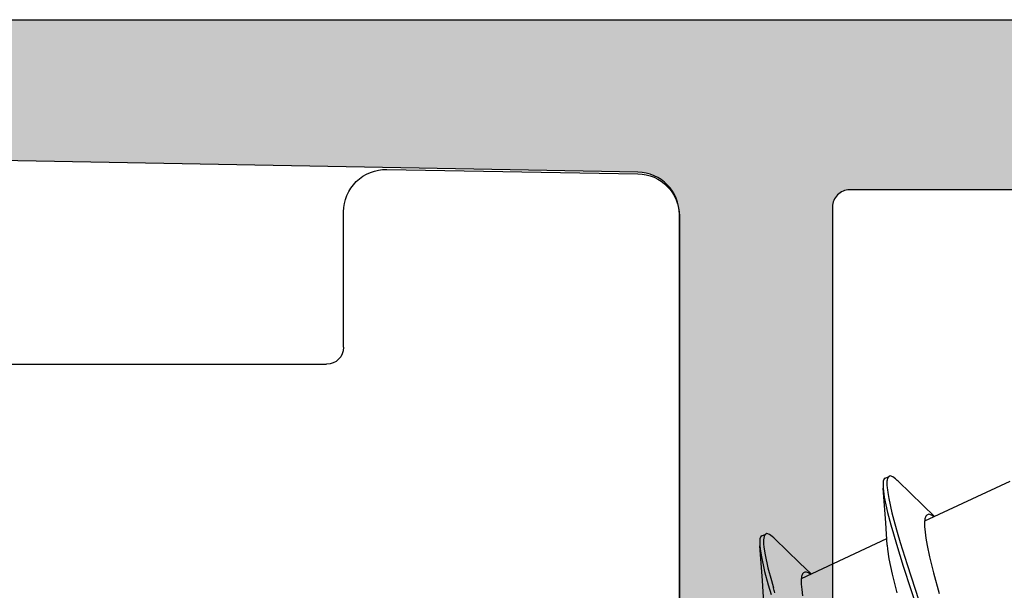
# Model space of a CAD drawing. Extents: x -5255 to -598, y -4609 to 3702.
# Drawn here: x -3961 to -3950, y -2572 to -2565 of the extents above; entities that cross this region are included whole.
import ezdxf

# ---------------------------------------------------------------- set-up
doc = ezdxf.new("R2010")
doc.units = 0
doc.header["$LTSCALE"] = 5
doc.header["$MEASUREMENT"] = 0
doc.layers.get('0').update_dxf_attribs({"linetype": 'CONTINUOUS'})
doc.layers.add('Al_Solid_Hatch', color=50, linetype='CONTINUOUS')

# ---------------------------------------------------------------- blocks, each defined once
blk = doc.blocks.new('KAW_3001356', base_point=(-72, 55))
at = {"layer": 'Al_Solid_Hatch', "linetype": 'ByBlock'}
h = blk.add_hatch(color=256, dxfattribs=at)
h.dxf.hatch_style = 1
edge = h.paths.add_edge_path(flags=16)
edge.add_arc((-29.6, 79.000001), 0.2, 180.0002147, 225.0001337, ccw=False)
edge.add_line((-29.8, 79), (-29.8, 119))
edge.add_arc((-29.6, 119), 0.2, 89.9999572, 180.0000428, ccw=False)
edge.add_line((-29.6, 119.2), (-28.5, 119.2))
edge.add_arc((-28.5, 119.4), 0.2, 269.9999572, 360.0000428)
edge.add_line((-28.3, 119.4), (-28.3, 119.7))
edge.add_arc((-27.8, 119.7), 0.5, 89.9999572, 180.0000428, ccw=False)
edge.add_line((-27.8, 120.2), (-4, 120.2))
edge.add_arc((-4, 119.7), 0.5, -0.0000428, 90.0000428, ccw=False)
edge.add_line((-3.5, 119.7), (-3.5, 119.4))
edge.add_arc((-3.3, 119.4), 0.2, 179.9999572, 270.0000428)
edge.add_line((-3.3, 119.2), (-2.2, 119.2))
edge.add_arc((-2.2, 119), 0.2, -0.0000428, 90.0000428, ccw=False)
edge.add_line((-2, 119), (-2, 79))
edge.add_arc((-2.2, 79), 0.2, -90.0000428, 0.0000428, ccw=False)
edge.add_line((-2.2, 78.8), (-29.6, 78.8))
edge.add_arc((-29.599999, 79), 0.2, 224.9998663, 269.9997853, ccw=False)
edge = h.paths.add_edge_path()
edge.add_arc((-29.499999, 74.083864), 0.200001, 179.9999451, 274.2645684)
edge.add_arc((-29.5, 74.083863), 0.2, 274.2648032, 368.5294265)
edge.add_line((-29.302212, 74.113527), (-27.94, 74.9))
edge.add_line((-27.94, 74.9), (-27.4, 74.9))
edge.add_arc((-27.4, 74.7), 0.2, -0.0000428, 90.0000428, ccw=False)
edge.add_line((-27.2, 74.7), (-27.2, 71.098192))
edge.add_arc((-27.4, 71.098192), 0.2, 247.4999955, 359.9999713, ccw=False)
edge.add_line((-27.476537, 70.913416), (-28.958091, 71.527096))
edge.add_arc((-29.142867, 71.603633), 0.2, 337.5000596, 517.5000596)
edge.add_line((-29.327643, 71.680169), (-29.963591, 70.578673))
edge.add_line((-29.963591, 70.578673), (-30.326556, 69.95))
edge.add_arc((-30.066749, 69.8), 0.3, 149.9999638, 269.9999176)
edge.add_line((-30.066749, 69.5), (-25.9, 69.5))
edge.add_arc((-25.9, 70), 0.5, 269.9999572, 360.0000428)
edge.add_line((-25.4, 70), (-25.4, 72.3))
edge.add_arc((-24.9, 72.3), 0.5, 89.9999572, 180.0000428, ccw=False)
edge.add_line((-24.9, 72.8), (-23.9, 72.8))
edge.add_arc((-23.9, 73.3), 0.5, 269.9999572, 360.0000428)
edge.add_line((-23.4, 73.3), (-23.4, 73.649896))
edge.add_arc((-23.9, 73.649896), 0.5, 359.9999443, 429.9999884)
edge.add_line((-23.72899, 74.119743), (-25.07101, 74.608198))
edge.add_arc((-24.9, 75.078044), 0.5, 180.0000016, 250.0000457, ccw=False)
edge.add_line((-25.4, 75.078044), (-25.4, 76.5))
edge.add_arc((-24.9, 76.5), 0.5, 89.9999572, 180.0000428, ccw=False)
edge.add_line((-24.9, 77), (-23.007107, 77))
edge.add_arc((-23.007108, 76.499998), 0.500002, 45.0000214, 89.9999404, ccw=False)
edge.add_line((-22.653553, 76.853553), (-22.246447, 76.446447))
edge.add_arc((-21.892892, 76.800002), 0.500002, 225.0000214, 269.9999404)
edge.add_line((-21.892893, 76.3), (-20.6, 76.3))
edge.add_arc((-20.3, 76.3), 0.3, 0, 180, ccw=False)
edge.add_line((-20, 76.3), (-19.6, 76.3))
edge.add_arc((-19.3, 76.3), 0.3, 0, 180, ccw=False)
edge.add_line((-19, 76.3), (-16.707107, 76.3))
edge.add_arc((-16.707108, 76.800002), 0.500002, 270.0000596, 314.9999786)
edge.add_line((-16.353553, 76.446447), (-15.946447, 76.853553))
edge.add_arc((-15.592892, 76.499998), 0.500002, 90.0000596, 134.9999786, ccw=False)
edge.add_line((-15.592893, 77), (-11, 77))
edge.add_arc((-10.999999, 76.000001), 0.999999, -0.0000428, 90.0000428, ccw=False)
edge.add_line((-10, 76), (-10, 71.8))
edge.add_arc((-10.5, 71.8), 0.5, -90.0000428, 0.0000428, ccw=False)
edge.add_line((-10.5, 71.3), (-11.449762, 71.3))
edge.add_arc((-11.449762, 71.5), 0.2, 184.9999587, 270.0000121, ccw=False)
edge.add_line((-11.649001, 71.482569), (-11.654338, 71.543578))
edge.add_arc((-12.152435, 71.5), 0.5, 5.0000186, 90.000072)
edge.add_line((-12.152436, 72), (-12.981738, 72))
edge.add_arc((-12.981738, 71.8), 0.2, 89.9999268, 185.0000169)
edge.add_line((-13.180977, 71.782569), (-13.02121, 69.956422))
edge.add_arc((-12.523113, 69.999999), 0.499999, 184.9999614, 270.0000147)
edge.add_line((-12.523113, 69.5), (-9.4, 69.5))
edge.add_arc((-9.4, 69.3), 0.2, -0.0000428, 90.0000428, ccw=False)
edge.add_line((-9.2, 69.3), (-9.2, 67.5))
edge.add_arc((-8.7, 67.5), 0.5, 179.9999572, 270.0000428)
edge.add_line((-8.7, 67), (-8.5, 67))
edge.add_arc((-8.5, 67.5), 0.5, 269.9999572, 360.0000428)
edge.add_line((-8, 67.5), (-8, 76.5))
edge.add_arc((-7.5, 76.5), 0.5, 89.9999572, 180.0000428, ccw=False)
edge.add_line((-7.5, 77), (-2.290992, 77))
edge.add_arc((-2.290992, 76.5), 0.5, 1.0416178, 90.000033, ccw=False)
edge.add_line((-1.791074, 76.509089), (-1.6, 66))
edge.add_line((-1.6, 66), (-1.6, 63.5))
edge.add_arc((-2.1, 63.5), 0.5, -90.0000428, 0.0000428, ccw=False)
edge.add_line((-2.1, 63), (-3.5, 63))
edge.add_arc((-3.5, 62.5), 0.5, 89.9999572, 180.0000428)
edge.add_line((-4, 62.5), (-4, 61))
edge.add_arc((-3.5, 61), 0.5, 179.9999572, 270.0000428)
edge.add_line((-3.5, 60.5), (-3.2, 60.5))
edge.add_arc((-3.2, 60.7), 0.2, 269.9999572, 360.0000428)
edge.add_line((-3, 60.7), (-3, 61.3))
edge.add_arc((-2.5, 61.3), 0.5, 89.9999572, 180.0000428, ccw=False)
edge.add_line((-2.5, 61.8), (-1.9, 61.8))
edge.add_arc((-1.9, 61.3), 0.5, -0.0000428, 90.0000428, ccw=False)
edge.add_line((-1.4, 61.3), (-1.4, 56.7))
edge.add_arc((-1.9, 56.7), 0.5, -90.0000428, 0.0000428, ccw=False)
edge.add_line((-1.9, 56.2), (-2.5, 56.2))
edge.add_arc((-2.5, 56.7), 0.5, 179.9999572, 270.0000428, ccw=False)
edge.add_line((-3, 56.7), (-3, 57.3))
edge.add_arc((-3.2, 57.3), 0.2, 359.9999572, 450.0000428)
edge.add_line((-3.2, 57.5), (-3.5, 57.5))
edge.add_arc((-3.5, 57), 0.5, 89.9999572, 180.0000428)
edge.add_line((-4, 57), (-4, 55.5))
edge.add_arc((-3.5, 55.5), 0.5, 179.9999572, 270.0000428)
edge.add_line((-3.5, 55), (-0.5, 55))
edge.add_arc((-0.5, 55.5), 0.5, 269.9999572, 360.0000428)
edge.add_line((0, 55.5), (0, 126.5))
edge.add_arc((-0.5, 126.5), 0.5, 359.9999572, 450.0000428)
edge.add_line((-0.5, 127), (-2.341688, 127))
edge.add_arc((-2.341687, 124.999998), 2.000002, 90.0000361, 157.1145832)
edge.add_arc((-4, 125.7), 0.2, 157.1146118, 269.9999848)
edge.add_line((-4, 125.5), (-2.3, 125.5))
edge.add_arc((-2.3, 125), 0.5, -0.0000428, 90.0000428, ccw=False)
edge.add_line((-1.8, 125), (-1.8, 122.5))
edge.add_arc((-2.3, 122.5), 0.5, -90.0000428, 0.0000428, ccw=False)
edge.add_line((-2.3, 122), (-15.8, 122))
edge.add_arc((-15.8, 122.5), 0.5, 179.9999572, 270.0000428, ccw=False)
edge.add_line((-16.3, 122.5), (-16.3, 125))
edge.add_arc((-15.8, 125), 0.5, 89.9999572, 180.0000428, ccw=False)
edge.add_line((-15.8, 125.5), (-14.4, 125.5))
edge.add_arc((-14.4, 125.7), 0.2, 269.9999902, 385.9443985)
edge.add_arc((-15.838748, 125.000002), 1.799998, 25.9444326, 90.0000427)
edge.add_line((-15.838749, 126.8), (-17, 126.8))
edge.add_arc((-17.000001, 125.800001), 0.999999, 89.9999572, 180.0000428)
edge.add_line((-18, 125.8), (-18, 122.5))
edge.add_arc((-18.5, 122.5), 0.5, -90.0000428, 0.0000428, ccw=False)
edge.add_line((-18.5, 122), (-34.466749, 122))
edge.add_arc((-34.466749, 121.7), 0.3, 90.0000824, 210.0000362)
edge.add_line((-34.726556, 121.55), (-34.363591, 120.921327))
edge.add_line((-34.363591, 120.921327), (-33.727643, 119.819831))
edge.add_arc((-33.542867, 119.896367), 0.2, 202.4999404, 382.4999404)
edge.add_line((-33.358091, 119.972904), (-31.876537, 120.586584))
edge.add_arc((-31.8, 120.401808), 0.2, 0.0000287, 112.5000045, ccw=False)
edge.add_line((-31.6, 120.401808), (-31.6, 116.8))
edge.add_arc((-31.8, 116.8), 0.2, -90.0000428, 0.0000428, ccw=False)
edge.add_line((-31.8, 116.6), (-32.34, 116.6))
edge.add_line((-32.34, 116.6), (-33.702212, 117.386473))
edge.add_arc((-33.9, 117.416136), 0.2, 351.4707269, 539.9999814)
edge.add_line((-34.1, 117.416136), (-34.1, 117.038786))
edge.add_arc((-31.100003, 117.038784), 2.999997, 179.9999711, 247.9757244)
edge.add_arc((-32.599999, 113.330688), 0.999999, -0.0000385, 67.9757148, ccw=False)
edge.add_line((-31.6, 113.330687), (-31.6, 76.4))
edge.add_arc((-30.100001, 76.399999), 1.499999, 179.9999572, 270.0000428)
edge.add_line((-30.1, 74.9), (-29.9, 74.9))
edge.add_arc((-29.9, 74.7), 0.2, -0.0000428, 90.0000428, ccw=False)
edge.add_line((-29.7, 74.7), (-29.7, 74.083864))
at = {"color": 40, "linetype": 'Continuous'}
for points in [[(-8, 67.5), (-8, 76.5, -0.414214), (-7.5, 77), (-2.290992, 77, -0.408899), (-1.791074, 76.509089), (-1.6, 66)], [(0, 55.5), (0, 126.5, 0.414214)]]:
    blk.add_lwpolyline(points, format="xyb", dxfattribs=at)
blk.add_lwpolyline([(-29.741421, 78.858579, -0.198912), (-29.8, 79), (-29.8, 119, -0.414214), (-29.6, 119.2), (-28.5, 119.2, 0.414214), (-28.3, 119.4), (-28.3, 119.7, -0.414214), (-27.8, 120.2), (-4, 120.2, -0.414214), (-3.5, 119.7), (-3.5, 119.4, 0.414214), (-3.3, 119.2), (-2.2, 119.2, -0.414214), (-2, 119), (-2, 79, -0.414214), (-2.2, 78.8), (-29.6, 78.8, -0.198912), (-29.741421, 78.858579)], format="xyb", close=True, dxfattribs=at)
blk = doc.blocks.new('KAWNEER_8002_236_2_BUITEN_DINR', base_point=(-36.5, -345))
at = {"color": 7, "linetype": 'Continuous'}
for p, q in [((-5.890234, -289.115884), (-5.42264, -288.113124)), ((-6.498627, -289.013271), (-6.744703, -288.946179)), ((-6.311669, -289.059276), (-6.498627, -289.013271)), ((-6.179251, -289.087252), (-6.311669, -289.059276)), ((-6.094765, -289.102574), (-6.179251, -289.087252)), ((-6.020834, -289.113062), (-6.094765, -289.102574)), ((-5.957901, -289.118487), (-6.020834, -289.113062)), ((-5.865934, -289.113761), (-5.906234, -289.118802)), ((-5.836228, -289.103375), (-5.865934, -289.113761)), ((-5.839301, -289.008061), (-5.83445, -289.015335)), ((-5.705981, -289.138425), (-5.837109, -289.001955)), ((-5.82305, -289.090103), (-5.836228, -289.103375)), ((-5.83445, -289.015335), (-5.821081, -289.03714)), ((-5.819798, -289.083138), (-5.82305, -289.090103)), ((-5.821081, -289.03714), (-5.812352, -289.067192)), ((-5.812352, -289.067192), (-5.819798, -289.083138)), ((-6.423646, -289.369173), (-6.992443, -289.182901)), ((-6.403731, -289.323476), (-6.974341, -289.13657)), ((-5.906234, -289.118802), (-5.957901, -289.118487)), ((-5.424698, -289.428635), (-5.705981, -289.138425)), ((-6.142835, -289.403809), (-6.403731, -289.323476)), ((-6.517603, -289.500813), (-6.737187, -289.445806)), ((-6.16359, -289.449233), (-6.423646, -289.369173)), ((-6.042469, -289.484157), (-6.16359, -289.449233)), ((-6.021339, -289.438842), (-6.142835, -289.403809)), ((-5.926505, -289.466186), (-6.021339, -289.438842)), ((-5.424706, -289.428631), (-5.414115, -289.439507)), ((-5.414115, -289.439507), (-5.395892, -289.459779)), ((-5.395892, -289.459779), (-5.372348, -289.492126)), ((-6.566585, -290.566321), (-6.098829, -289.563216)), ((-6.334403, -289.539236), (-6.517603, -289.500813)), ((-6.224244, -289.555101), (-6.334403, -289.539236)), ((-6.176221, -289.558176), (-6.224244, -289.555101)), ((-6.176217, -289.558178), (-5.914675, -289.575623)), ((-5.937312, -289.514479), (-6.042469, -289.484157)), ((-5.791556, -289.55452), (-5.937312, -289.514479)), ((-5.793517, -289.502754), (-5.926505, -289.466186)), ((-5.914675, -289.575623), (-5.506882, -289.604879)), ((-5.627794, -289.539472), (-5.793517, -289.502754)), ((-5.612178, -289.591987), (-5.791556, -289.55452)), ((-5.557732, -289.551482), (-5.627794, -289.539472)), ((-5.526103, -289.555455), (-5.557732, -289.551482)), ((-5.501837, -289.558503), (-5.526103, -289.555455)), ((-5.470892, -289.561436), (-5.501837, -289.558503)), ((-5.439899, -289.56093), (-5.470892, -289.561436)), ((-5.43339, -289.560582), (-5.439899, -289.56093)), ((-5.425221, -289.560145), (-5.43339, -289.560582)), ((-5.410432, -289.558623), (-5.425221, -289.560145)), ((-5.387197, -289.553062), (-5.410432, -289.558623)), ((-5.389435, -289.579946), (-5.368304, -289.534631)), ((-5.372279, -289.543154), (-5.387197, -289.553062)), ((-5.372348, -289.492126), (-5.362186, -289.521514)), ((-5.368304, -289.534631), (-5.372279, -289.543154)), ((-5.362186, -289.521514), (-5.368304, -289.534631)), ((-5.539012, -289.602494), (-5.612178, -289.591987)), ((-5.50689, -289.604875), (-5.539012, -289.602494)), ((-5.491751, -289.605997), (-5.50689, -289.604875)), ((-5.464508, -289.606926), (-5.491751, -289.605997)), ((-5.424594, -289.604171), (-5.464508, -289.606926)), ((-5.395553, -289.593063), (-5.424594, -289.604171)), ((-5.389435, -289.579946), (-5.395553, -289.593063)), ((-6.515306, -290.45844), (-6.510487, -290.465686)), ((-6.382171, -290.588519), (-6.513299, -290.452049)), ((-6.510487, -290.465686), (-6.500857, -290.481921)), ((-6.500857, -290.481921), (-6.491055, -290.507164)), ((-6.697021, -290.563151), (-6.770957, -290.552674)), ((-6.634092, -290.568581), (-6.697021, -290.563151)), ((-6.582421, -290.568904), (-6.634092, -290.568581)), ((-6.542129, -290.563838), (-6.582421, -290.568904)), ((-6.512408, -290.553486), (-6.542129, -290.563838)), ((-6.499239, -290.540195), (-6.512408, -290.553486)), ((-6.495994, -290.533228), (-6.499239, -290.540195)), ((-6.4927, -290.526155), (-6.495994, -290.533228)), ((-6.491055, -290.507164), (-6.4927, -290.526155)), ((-6.100887, -290.878728), (-6.382171, -290.588519)), ((-6.642947, -290.956464), (-6.755844, -290.923452)), ((-6.59166, -290.919241), (-6.677808, -290.894599)), ((-6.486738, -291.000097), (-6.642947, -290.956464)), ((-6.440901, -290.960114), (-6.59166, -290.919241)), ((-6.287984, -290.99337), (-6.440901, -290.960114)), ((-6.100897, -290.878724), (-6.090307, -290.8896)), ((-6.090307, -290.8896), (-6.072085, -290.909874)), ((-6.072085, -290.909874), (-6.048531, -290.942219)), ((-6.048531, -290.942219), (-6.038385, -290.971604)), ((-6.852407, -291.008272), (-6.590865, -291.025717)), ((-6.590865, -291.025717), (-6.183072, -291.054973)), ((-6.294901, -291.041003), (-6.486738, -291.000097)), ((-6.217079, -291.052448), (-6.294901, -291.041003)), ((-6.222047, -291.002877), (-6.287984, -290.99337)), ((-6.196157, -291.006611), (-6.222047, -291.002877)), ((-6.183078, -291.05497), (-6.217079, -291.052448)), ((-6.163058, -291.010448), (-6.196157, -291.006611)), ((-6.16794, -291.056092), (-6.183078, -291.05497)), ((-6.140697, -291.05702), (-6.16794, -291.056092)), ((-6.129815, -291.011149), (-6.163058, -291.010448)), ((-6.100788, -291.054261), (-6.140697, -291.05702)), ((-6.122739, -291.011079), (-6.129815, -291.011149)), ((-6.112834, -291.010981), (-6.122739, -291.011079)), ((-6.095071, -291.010088), (-6.112834, -291.010981)), ((-6.071736, -291.04316), (-6.100788, -291.054261)), ((-6.071625, -291.005514), (-6.095071, -291.010088)), ((-6.065626, -291.030039), (-6.071736, -291.04316)), ((-6.054201, -290.997745), (-6.071625, -291.005514)), ((-6.065625, -291.03004), (-6.044494, -290.984725)), ((-6.046567, -290.989173), (-6.054201, -290.997745)), ((-6.044495, -290.984724), (-6.046567, -290.989173)), ((-6.038385, -290.971604), (-6.044495, -290.984724)), ((-2.310296, -292), (-7.5, -292)), ((-1.75888, -295.441274), (-1.810372, -292.491274)), ((-3.85, -295.95), (-2.258804, -295.95)), ((-4.05, -304.6), (-4.05, -296.15))]:
    blk.add_line(p, q, dxfattribs=at)
for centre, radius, start, end in [((-3.936495, -281.31227), 9.966736, 253.694687, 254.035233), ((-2.310296, -292.5), 0.5, 1, 90), ((-2.258804, -295.45), 0.5, 270, 1), ((-3.85, -296.15), 0.2, 90, 180)]:
    blk.add_arc(centre, radius, start, end, dxfattribs=at)

msp = doc.modelspace()

# ---------------------------------------------------------------- block references
at = {"color": 7, "extrusion": (0, 0, -1), "rotation": 90}
for name, p in [('KAWNEER_8002_236_2_BUITEN_DINR', (4006.5, -2601.6412)), ('KAW_3001356', (3975.5, -2637.1412))]:
    msp.add_blockref(name, p, dxfattribs=at)

doc.saveas('drawing.dxf')
